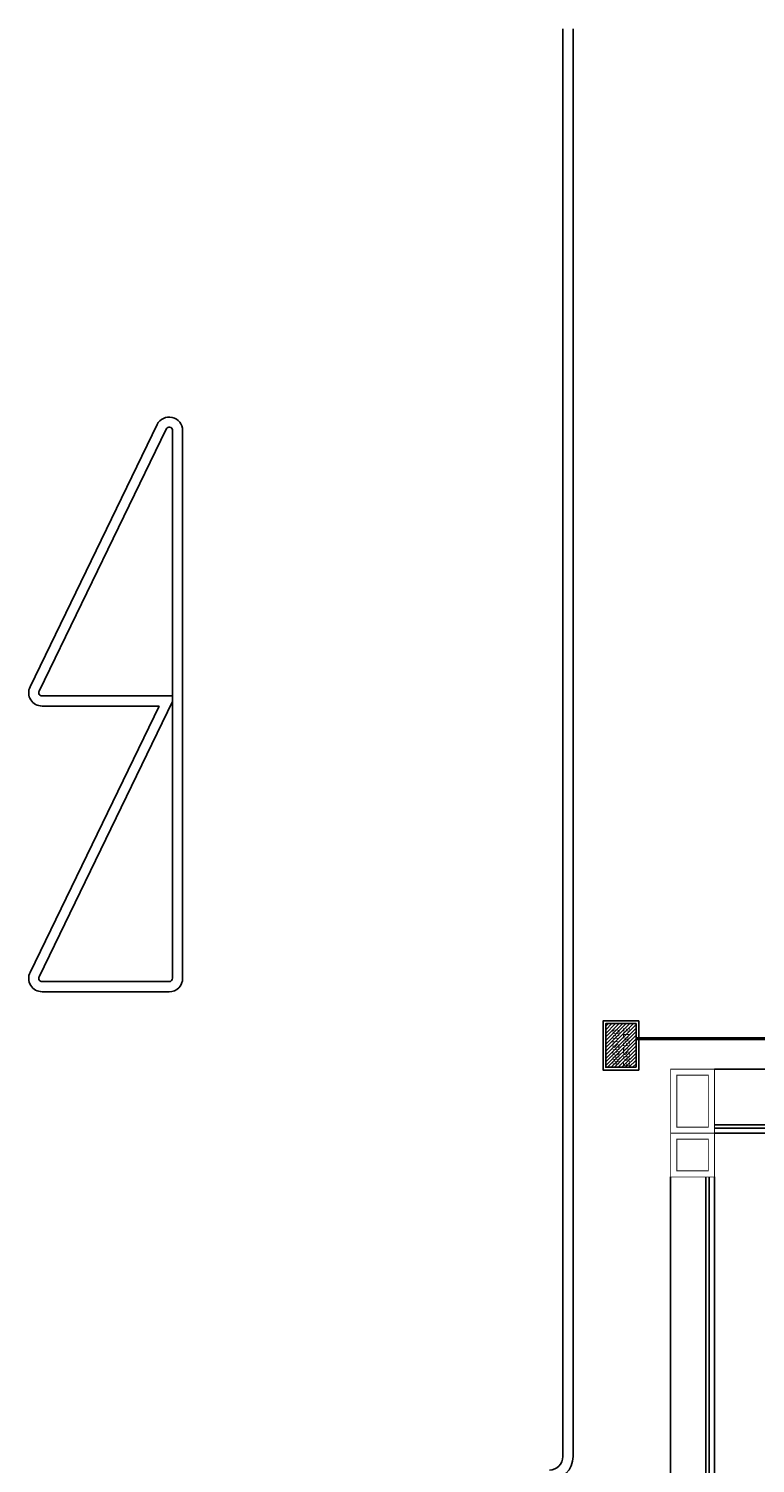
# Model space of a CAD drawing. Extents: x 1786 to 3000, y -697 to -285.
# Drawn here: x 1975 to 1985, y -391 to -369 of the extents above; entities that cross this region are included whole.
import ezdxf

# ---------------------------------------------------------------- set-up
doc = ezdxf.new("R2010")
doc.units = 0
doc.header["$LTSCALE"] = 0.5
doc.header["$MEASUREMENT"] = 0
doc.linetypes.add('LIMITE2', pattern=[1.08, 0.6, -0.16, 0, -0.16, 0, -0.16])
doc.layers.get('0').update_dxf_attribs({"linetype": 'CONTINUOUS'})
for name, color, linetype in [('CANCELES', 151, 'CONTINUOUS'), ('COLUMNAS', 7, 'CONTINUOUS'), ('MUROS', 7, 'CONTINUOUS'), ('MUROSBAJOS', 5, 'CONTINUOUS'), ('OBRA EXTERIOR', 23, 'CONTINUOUS')]:
    doc.layers.add(name, color=color, linetype=linetype)
doc.layers.add('TEXTOS', color=7, linetype='CONTINUOUS', lineweight=13)
doc.styles.add('ROMANS', font='romans')

msp = doc.modelspace()

# ---------------------------------------------------------------- hatches: boundary and pattern name
h = msp.add_hatch()
h.set_pattern_fill('ANSI31', color=8, scale=0.3)
h.paths.add_polyline_path([(1983.617, -384.081), (1983.167, -384.081), (1983.167, -384.731), (1983.617, -384.731)])

# ---------------------------------------------------------------- linework, layer by layer
at = {"layer": 'CANCELES', "linetype": 'Continuous'}
for p, q in [((1984.781, -385.584), (1990.756, -385.584)), ((1984.781, -385.634), (1990.756, -385.634)), ((1984.656, -392.309), (1984.656, -386.359)), ((1984.706, -392.309), (1984.706, -386.359))]:
    msp.add_line(p, q, dxfattribs=at)
at = {"layer": 'COLUMNAS', "color": 9, "linetype": 'Continuous'}
for points in [[(1984.781, -385.709, 0.013, 0.013, 0), (1984.131, -385.709, 0.013, 0.013, 0), (1984.131, -384.759, 0.013, 0.013, 0), (1984.781, -384.759, 0.013, 0.013, 0)], [(1984.781, -386.359, 0.013, 0.013, 0), (1984.131, -386.359, 0.013, 0.013, 0), (1984.131, -385.709, 0.013, 0.013, 0), (1984.781, -385.709, 0.013, 0.013, 0)]]:
    msp.add_lwpolyline(points, format="xyseb", close=True, dxfattribs=at)
at = {"layer": 'COLUMNAS', "color": 252, "linetype": 'Continuous'}
for points in [[(1984.782, -385.709, 0.013, 0.013, 0), (1984.132, -385.709, 0.013, 0.013, 0), (1984.132, -384.759, 0.013, 0.013, 0), (1984.782, -384.759, 0.013, 0.013, 0)], [(1984.782, -386.359, 0.013, 0.013, 0), (1984.132, -386.359, 0.013, 0.013, 0), (1984.132, -385.709, 0.013, 0.013, 0), (1984.782, -385.709, 0.013, 0.013, 0)]]:
    msp.add_lwpolyline(points, format="xyseb", close=True, dxfattribs=at)
at = {"layer": 'COLUMNAS', "color": 9, "linetype": 'Continuous', "const_width": 0.013}
for points in [[(1984.691, -385.619), (1984.221, -385.619), (1984.221, -384.849), (1984.691, -384.849)], [(1984.691, -386.269), (1984.221, -386.269), (1984.221, -385.799), (1984.691, -385.799)]]:
    msp.add_lwpolyline(points, close=True, dxfattribs=at)
at = {"layer": 'COLUMNAS', "color": 252, "linetype": 'Continuous', "const_width": 0.013}
for points in [[(1984.692, -385.619), (1984.222, -385.619), (1984.222, -384.849), (1984.692, -384.849)], [(1984.692, -386.269), (1984.222, -386.269), (1984.222, -385.799), (1984.692, -385.799)]]:
    msp.add_lwpolyline(points, close=True, dxfattribs=at)
at = {"layer": 'MUROS'}
for points in [[(1983.657, -384.771), (1983.657, -384.041), (1983.127, -384.041), (1983.127, -384.771)], [(1983.617, -384.731), (1983.617, -384.081), (1983.167, -384.081), (1983.167, -384.731)]]:
    msp.add_lwpolyline(points, close=True, dxfattribs=at)
at = {"layer": 'MUROS', "color": 1, "linetype": 'LIMITE2', "const_width": 0.05}
msp.add_lwpolyline([(1989.504, -384.306), (1983.617, -384.306)], dxfattribs=at)
at = {"layer": 'MUROSBAJOS', "linetype": 'Continuous'}
for p, q in [((1990.756, -384.759), (1984.781, -384.759)), ((1990.756, -385.709), (1984.781, -385.709)), ((1984.131, -392.309), (1984.131, -386.359)), ((1984.781, -392.309), (1984.781, -386.359))]:
    msp.add_line(p, q, dxfattribs=at)
at = {"layer": 'OBRA EXTERIOR', "linetype": 'Continuous'}
for p, q in [((1982.531, -390.509), (1982.531, -369.314)), ((1982.681, -390.509), (1982.681, -369.314)), ((1976.501, -375.191), (1974.613, -379.082)), ((1976.636, -375.256), (1974.748, -379.147)), ((1976.731, -375.278), (1976.731, -383.409)), ((1976.881, -375.278), (1976.881, -383.409)), ((1974.793, -379.219), (1976.731, -379.219)), ((1976.531, -379.369), (1974.613, -383.322)), ((1976.731, -379.3), (1974.748, -383.387)), ((1974.793, -379.369), (1976.531, -379.369)), ((1974.793, -383.459), (1976.681, -383.459)), ((1974.793, -383.609), (1976.681, -383.609))]:
    msp.add_line(p, q, dxfattribs=at)
for centre, radius, start, end in [((1976.681, -375.278), 0.2, 0, 154.1208), ((1976.681, -375.278), 0.05, 0, 154.1208), ((1974.793, -379.169), 0.2, 154.1208, 270), ((1974.793, -379.169), 0.05, 154.1208, 270), ((1974.793, -383.409), 0.2, 154.1208, 270), ((1974.793, -383.409), 0.05, 154.1208, 270), ((1976.681, -383.409), 0.2, 270, 0), ((1976.681, -383.409), 0.05, 270, 0), ((1982.331, -390.509), 0.2, 270, 360), ((1982.331, -390.509), 0.35, 270, 360)]:
    msp.add_arc(centre, radius, start, end, dxfattribs=at)

# ---------------------------------------------------------------- texts
at = {"layer": 'TEXTOS', "color": 1, "linetype": 'Continuous', "style": 'ROMANS', "width": 0.8}
for s, p in [('REGISTRO', (1983.371, -384.699)), ('EXISTENTE', (1983.528, -384.722))]:
    msp.add_text(s, height=0.1028, rotation=90, dxfattribs=at).set_placement(p)

doc.saveas('drawing.dxf')
